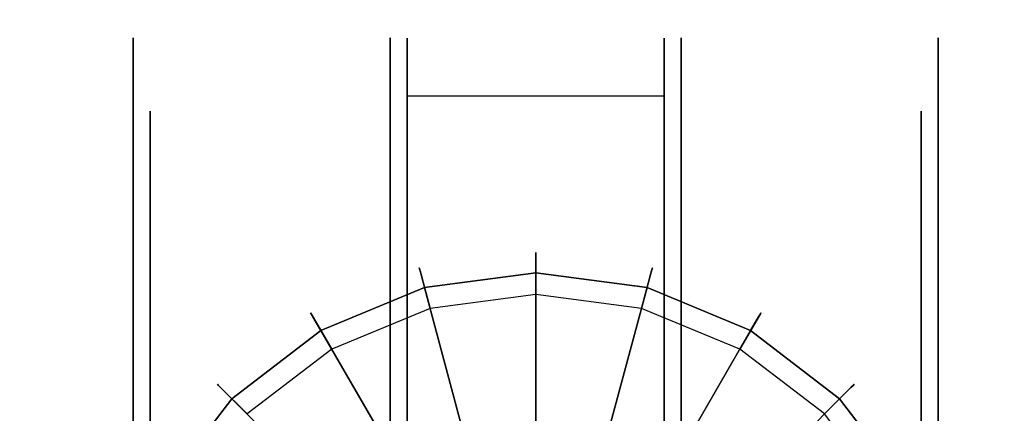
# Model space of a CAD drawing. Extents: x 0 to 72, y -30 to 0.
# Drawn here: x 56 to 58.8, y -3.1 to -1.9 of the extents above; entities that cross this region are included whole.
import ezdxf

# ---------------------------------------------------------------- set-up
doc = ezdxf.new("R2010")
doc.units = 0
doc.header["$LTSCALE"] = 30
doc.header["$MEASUREMENT"] = 0
for name, color, linetype in [('AFUTL-3-CTBK', 19, 'Continuous'), ('AFUTL-3-CTWH', 7, 'Continuous'), ('AFUTL-3-GDBK', 19, 'Continuous'), ('AFUTL-3-GDWH', 7, 'Continuous'), ('AFUTL-3-TPLW', 45, 'Continuous')]:
    doc.layers.add(name, color=color, linetype=linetype)

msp = doc.modelspace()

# ---------------------------------------------------------------- linework, layer by layer
at = {"layer": 'AFUTL-3-CTBK'}
for points, invisible_edges in [([(56.29, -2.0404, 1.5358), (57.043, -2.0404, 1.5358), (56.29, -1.9988, 1.22)], 3), ([(57.043, -2.0404, 0.9042), (56.29, -2.0404, 0.9042), (57.043, -1.9988, 1.22)], 3), ([(56.29, -2.0404, 0.9042), (56.29, -1.9988, 1.22), (57.043, -1.9988, 1.22)], 10), ([(57.043, -1.9988, 1.22), (56.29, -1.9988, 1.22), (57.043, -2.0404, 1.5358)], 3), ([(56.29, -2.0404, 0.9042), (56.29, -2.2481, 0.9599), (56.29, -1.9988, 1.22)], 3), ([(56.29, -2.2481, 0.9599), (56.29, -2.2138, 1.22), (56.29, -1.9988, 1.22)], 10), ([(56.29, -2.0404, 1.5358), (56.29, -1.9988, 1.22), (56.29, -2.2481, 1.4801)], 10), ([(56.29, -1.9988, 1.22), (56.29, -2.2138, 1.22), (56.29, -2.2481, 1.4801)], 9), ([(57.043, -2.0404, 0.9042), (57.043, -1.9988, 1.22), (57.043, -4.4388, 1.22)], 15), ([(57.043, -4.4388, 1.22), (57.043, -1.9988, 1.22), (57.043, -4.3973, 1.5358)], 15), ([(57.043, -2.0404, 1.5358), (57.043, -4.3973, 1.5358), (57.043, -1.9988, 1.22)], 15), ([(57.846, -2.048, 0.8772), (57.093, -1.9995, 1.1786), (57.846, -1.9995, 1.1786)], 3), ([(57.093, -1.9995, 1.1786), (57.846, -2.048, 0.8772), (57.093, -2.048, 0.8772)], 3), ([(57.093, -1.9995, 1.1786), (57.093, -2.0274, 1.4826), (57.846, -1.9995, 1.1786)], 10), ([(57.846, -1.9995, 1.1786), (57.093, -2.0274, 1.4826), (57.846, -2.0274, 1.4826)], 3), ([(57.093, -1.9995, 1.1786), (57.093, -4.4166, 1.4516), (57.093, -2.0274, 1.4826)], 15), ([(57.093, -4.4166, 1.4516), (57.093, -1.9995, 1.1786), (57.093, -4.4372, 1.1575)], 15), ([(57.093, -2.048, 0.8772), (57.093, -4.4372, 1.1575), (57.093, -1.9995, 1.1786)], 15), ([(57.846, -4.4372, 1.1575), (57.846, -1.9995, 1.1786), (57.846, -4.4166, 1.4516)], 15), ([(57.846, -1.9995, 1.1786), (57.846, -4.4372, 1.1575), (57.846, -2.048, 0.8772)], 15), ([(57.846, -1.9995, 1.1786), (57.846, -2.0274, 1.4826), (57.846, -4.4166, 1.4516)], 15), ([(58.6489, -1.9988, 1.22), (58.6489, -1.9988, 1.22), (57.8959, -2.0404, 1.5358), (58.6489, -2.0404, 1.5358)], 6), ([(57.8959, -1.9988, 1.22), (57.8959, -1.9988, 1.22), (58.6489, -2.0404, 0.9042), (57.8959, -2.0404, 0.9042)], 6), ([(57.8959, -1.9988, 1.22), (57.8959, -1.9988, 1.22), (58.6489, -1.9988, 1.22), (58.6489, -2.0404, 0.9042)], 10), ([(57.8959, -2.0404, 1.5358), (57.8959, -2.0404, 1.5358), (58.6489, -1.9988, 1.22), (57.8959, -1.9988, 1.22)], 6), ([(57.8959, -4.4388, 1.22), (57.8959, -4.4388, 1.22), (57.8959, -1.9988, 1.22), (57.8959, -2.0404, 0.9042)], 15), ([(57.8959, -4.3973, 1.5358), (57.8959, -4.3973, 1.5358), (57.8959, -1.9988, 1.22), (57.8959, -4.4388, 1.22)], 15), ([(57.8959, -1.9988, 1.22), (57.8959, -1.9988, 1.22), (57.8959, -4.3973, 1.5358), (57.8959, -2.0404, 1.5358)], 15), ([(58.6489, -1.9988, 1.22), (58.6489, -1.9988, 1.22), (58.6489, -2.2481, 0.9599), (58.6489, -2.0404, 0.9042)], 6), ([(58.6489, -1.9988, 1.22), (58.6489, -1.9988, 1.22), (58.6489, -2.2138, 1.22), (58.6489, -2.2481, 0.9599)], 10), ([(58.6489, -2.2481, 1.4801), (58.6489, -2.2481, 1.4801), (58.6489, -1.9988, 1.22), (58.6489, -2.0404, 1.5358)], 10), ([(58.6489, -2.2481, 1.4801), (58.6489, -2.2481, 1.4801), (58.6489, -2.2138, 1.22), (58.6489, -1.9988, 1.22)], 12), ([(57.043, -2.0404, 1.5358), (56.29, -2.0404, 1.5358), (57.043, -2.1623, 1.83)], 3), ([(56.29, -2.0404, 0.9042), (57.043, -2.0404, 0.9042), (56.29, -2.1623, 0.61)], 3), ([(57.043, -2.1623, 0.61), (56.29, -2.1623, 0.61), (57.043, -2.0404, 0.9042)], 3), ([(56.29, -2.0404, 1.5358), (56.29, -2.1623, 1.83), (57.043, -2.1623, 1.83)], 10), ([(56.29, -2.2481, 0.9599), (56.29, -2.0404, 0.9042), (56.29, -2.3485, 0.7175)], 3), ([(56.29, -2.3485, 1.7225), (56.29, -2.0404, 1.5358), (56.29, -2.2481, 1.4801)], 3), ([(56.29, -2.0404, 1.5358), (56.29, -2.3485, 1.7225), (56.29, -2.1623, 1.83)], 3), ([(56.29, -2.0404, 0.9042), (56.29, -2.1623, 0.61), (56.29, -2.3485, 0.7175)], 10), ([(57.043, -4.3973, 0.9042), (57.043, -2.0404, 0.9042), (57.043, -4.4388, 1.22)], 15), ([(57.043, -2.0404, 0.9042), (57.043, -4.3973, 0.9042), (57.043, -2.1623, 0.61)], 15), ([(57.043, -2.1623, 1.83), (57.043, -4.2754, 1.83), (57.043, -2.0404, 1.5358)], 15), ([(57.043, -4.2754, 1.83), (57.043, -4.3973, 1.5358), (57.043, -2.0404, 1.5358)], 15), ([(57.846, -2.0274, 1.4826), (57.093, -2.1299, 1.7701), (57.846, -2.1299, 1.7701)], 3), ([(57.093, -2.1299, 1.7701), (57.846, -2.0274, 1.4826), (57.093, -2.0274, 1.4826)], 3), ([(57.093, -4.4166, 1.4516), (57.093, -4.3261, 1.7322), (57.093, -2.0274, 1.4826)], 15), ([(57.093, -2.0274, 1.4826), (57.093, -4.3261, 1.7322), (57.093, -2.1299, 1.7701)], 15), ([(57.093, -2.1697, 0.5973), (57.093, -2.048, 0.8772), (57.846, -2.1697, 0.5973)], 2), ([(57.846, -2.1697, 0.5973), (57.093, -2.048, 0.8772), (57.846, -2.048, 0.8772)], 3), ([(57.093, -2.1697, 0.5973), (57.093, -4.2679, 0.5973), (57.093, -2.048, 0.8772)], 14), ([(57.093, -4.2679, 0.5973), (57.093, -4.3867, 0.8671), (57.093, -2.048, 0.8772)], 15), ([(57.093, -4.3867, 0.8671), (57.093, -4.4372, 1.1575), (57.093, -2.048, 0.8772)], 15), ([(57.846, -2.1299, 1.7701), (57.846, -4.3261, 1.7322), (57.846, -2.0274, 1.4826)], 15), ([(57.846, -4.4166, 1.4516), (57.846, -2.0274, 1.4826), (57.846, -4.3261, 1.7322)], 15), ([(57.846, -4.4372, 1.1575), (57.846, -4.3867, 0.8671), (57.846, -2.048, 0.8772)], 15), ([(57.846, -2.1697, 0.5973), (57.846, -2.048, 0.8772), (57.846, -4.2679, 0.5973)], 7), ([(57.846, -4.2679, 0.5973), (57.846, -2.048, 0.8772), (57.846, -4.3867, 0.8671)], 15), ([(57.8959, -2.1623, 1.83), (57.8959, -2.1623, 1.83), (58.6489, -2.0404, 1.5358), (57.8959, -2.0404, 1.5358)], 6), ([(58.6489, -2.1623, 0.61), (58.6489, -2.1623, 0.61), (57.8959, -2.0404, 0.9042), (58.6489, -2.0404, 0.9042)], 6), ([(57.8959, -2.0404, 0.9042), (57.8959, -2.0404, 0.9042), (58.6489, -2.1623, 0.61), (57.8959, -2.1623, 0.61)], 6), ([(57.8959, -2.1623, 1.83), (57.8959, -2.1623, 1.83), (58.6489, -2.1623, 1.83), (58.6489, -2.0404, 1.5358)], 10), ([(57.8959, -4.4388, 1.22), (57.8959, -4.4388, 1.22), (57.8959, -2.0404, 0.9042), (57.8959, -4.3973, 0.9042)], 15), ([(57.8959, -2.1623, 0.61), (57.8959, -2.1623, 0.61), (57.8959, -4.3973, 0.9042), (57.8959, -2.0404, 0.9042)], 15), ([(57.8959, -2.0404, 1.5358), (57.8959, -2.0404, 1.5358), (57.8959, -4.2754, 1.83), (57.8959, -2.1623, 1.83)], 15), ([(57.8959, -2.0404, 1.5358), (57.8959, -2.0404, 1.5358), (57.8959, -4.3973, 1.5358), (57.8959, -4.2754, 1.83)], 15), ([(58.6489, -2.3485, 0.7175), (58.6489, -2.3485, 0.7175), (58.6489, -2.0404, 0.9042), (58.6489, -2.2481, 0.9599)], 6), ([(58.6489, -2.2481, 1.4801), (58.6489, -2.2481, 1.4801), (58.6489, -2.0404, 1.5358), (58.6489, -2.3485, 1.7225)], 6), ([(58.6489, -2.1623, 1.83), (58.6489, -2.1623, 1.83), (58.6489, -2.3485, 1.7225), (58.6489, -2.0404, 1.5358)], 6), ([(58.6489, -2.3485, 0.7175), (58.6489, -2.3485, 0.7175), (58.6489, -2.1623, 0.61), (58.6489, -2.0404, 0.9042)], 10), ([(57.093, -2.1299, 1.7701), (57.093, -2.3006, 2.0232), (57.846, -2.1299, 1.7701)], 10), ([(57.846, -2.1299, 1.7701), (57.093, -2.3006, 2.0232), (57.846, -2.3006, 2.0232)], 3), ([(57.093, -2.3006, 2.0232), (57.093, -2.1299, 1.7701), (57.093, -4.1709, 1.9829)], 15), ([(57.093, -4.1709, 1.9829), (57.093, -2.1299, 1.7701), (57.093, -4.3261, 1.7322)], 15), ([(57.846, -4.3261, 1.7322), (57.846, -2.1299, 1.7701), (57.846, -4.1709, 1.9829)], 15), ([(57.846, -2.1299, 1.7701), (57.846, -2.3006, 2.0232), (57.846, -4.1709, 1.9829)], 15), ([(56.29, -2.3562, 2.0827), (57.043, -2.3562, 2.0827), (56.29, -2.1623, 1.83)], 3), ([(57.043, -2.3562, 0.3573), (56.29, -2.3562, 0.3573), (57.043, -2.1623, 0.61)], 3), ([(56.29, -2.3562, 0.3573), (56.29, -2.1623, 0.61), (57.043, -2.1623, 0.61)], 10), ([(57.043, -2.1623, 1.83), (56.29, -2.1623, 1.83), (57.043, -2.3562, 2.0827)], 3), ([(56.29, -2.3562, 0.3573), (56.29, -2.5082, 0.5094), (56.29, -2.1623, 0.61)], 3), ([(56.29, -2.3562, 2.0827), (56.29, -2.1623, 1.83), (56.29, -2.5082, 1.9306)], 10), ([(56.29, -2.5082, 1.9306), (56.29, -2.1623, 1.83), (56.29, -2.3485, 1.7225)], 3), ([(56.29, -2.3485, 0.7175), (56.29, -2.1623, 0.61), (56.29, -2.5082, 0.5094)], 3), ([(57.043, -2.3562, 0.3573), (57.043, -2.1623, 0.61), (57.043, -4.2754, 0.61)], 15), ([(57.043, -4.2754, 0.61), (57.043, -2.1623, 0.61), (57.043, -4.3973, 0.9042)], 15), ([(57.043, -4.2754, 1.83), (57.043, -2.1623, 1.83), (57.043, -4.0815, 2.0827)], 15), ([(57.043, -2.3562, 2.0827), (57.043, -4.0815, 2.0827), (57.043, -2.1623, 1.83)], 15), ([(58.6489, -2.1623, 1.83), (58.6489, -2.1623, 1.83), (57.8959, -2.3562, 2.0827), (58.6489, -2.3562, 2.0827)], 6), ([(57.8959, -2.1623, 0.61), (57.8959, -2.1623, 0.61), (58.6489, -2.3562, 0.3573), (57.8959, -2.3562, 0.3573)], 6), ([(57.8959, -2.1623, 0.61), (57.8959, -2.1623, 0.61), (58.6489, -2.1623, 0.61), (58.6489, -2.3562, 0.3573)], 10), ([(57.8959, -2.3562, 2.0827), (57.8959, -2.3562, 2.0827), (58.6489, -2.1623, 1.83), (57.8959, -2.1623, 1.83)], 6), ([(57.8959, -4.2754, 0.61), (57.8959, -4.2754, 0.61), (57.8959, -2.1623, 0.61), (57.8959, -2.3562, 0.3573)], 15), ([(57.8959, -4.3973, 0.9042), (57.8959, -4.3973, 0.9042), (57.8959, -2.1623, 0.61), (57.8959, -4.2754, 0.61)], 15), ([(57.8959, -4.0815, 2.0827), (57.8959, -4.0815, 2.0827), (57.8959, -2.1623, 1.83), (57.8959, -4.2754, 1.83)], 15), ([(57.8959, -2.1623, 1.83), (57.8959, -2.1623, 1.83), (57.8959, -4.0815, 2.0827), (57.8959, -2.3562, 2.0827)], 15), ([(58.6489, -2.1623, 0.61), (58.6489, -2.1623, 0.61), (58.6489, -2.5082, 0.5094), (58.6489, -2.3562, 0.3573)], 6), ([(58.6489, -2.5082, 1.9306), (58.6489, -2.5082, 1.9306), (58.6489, -2.1623, 1.83), (58.6489, -2.3562, 2.0827)], 10), ([(58.6489, -2.3485, 1.7225), (58.6489, -2.3485, 1.7225), (58.6489, -2.1623, 1.83), (58.6489, -2.5082, 1.9306)], 6), ([(58.6489, -2.5082, 0.5094), (58.6489, -2.5082, 0.5094), (58.6489, -2.1623, 0.61), (58.6489, -2.3485, 0.7175)], 6), ([(57.093, -2.1697, 0.5973), (57.846, -2.1697, 0.5973), (57.093, -4.2679, 0.5973)], 7), ([(57.846, -2.1697, 0.5973), (57.846, -4.2679, 0.5973), (57.093, -4.2679, 0.5973)], 14), ([(56.34, -2.2481, 1.4801), (56.29, -2.2481, 1.4801), (56.34, -2.2138, 1.22)], 3), ([(56.29, -2.2481, 0.9599), (56.34, -2.2481, 0.9599), (56.29, -2.2138, 1.22)], 3), ([(56.34, -2.2481, 0.9599), (56.34, -2.2138, 1.22), (56.29, -2.2138, 1.22)], 10), ([(56.29, -2.2138, 1.22), (56.34, -2.2138, 1.22), (56.29, -2.2481, 1.4801)], 3), ([(58.5989, -2.2138, 1.22), (58.5989, -2.2138, 1.22), (58.6489, -2.2481, 1.4801), (58.5989, -2.2481, 1.4801)], 6), ([(58.6489, -2.2138, 1.22), (58.6489, -2.2138, 1.22), (58.5989, -2.2481, 0.9599), (58.6489, -2.2481, 0.9599)], 6), ([(58.6489, -2.2138, 1.22), (58.6489, -2.2138, 1.22), (58.5989, -2.2138, 1.22), (58.5989, -2.2481, 0.9599)], 10), ([(58.6489, -2.2481, 1.4801), (58.6489, -2.2481, 1.4801), (58.5989, -2.2138, 1.22), (58.6489, -2.2138, 1.22)], 6), ([(56.29, -2.2481, 1.4801), (56.34, -2.2481, 1.4801), (56.29, -2.3485, 1.7225)], 3), ([(56.34, -2.2481, 0.9599), (56.29, -2.2481, 0.9599), (56.34, -2.3485, 0.7175)], 3), ([(56.29, -2.3485, 0.7175), (56.34, -2.3485, 0.7175), (56.29, -2.2481, 0.9599)], 3), ([(56.34, -2.2481, 1.4801), (56.34, -2.3485, 1.7225), (56.29, -2.3485, 1.7225)], 10), ([(58.6489, -2.3485, 1.7225), (58.6489, -2.3485, 1.7225), (58.5989, -2.2481, 1.4801), (58.6489, -2.2481, 1.4801)], 6), ([(58.5989, -2.3485, 0.7175), (58.5989, -2.3485, 0.7175), (58.6489, -2.2481, 0.9599), (58.5989, -2.2481, 0.9599)], 6), ([(58.6489, -2.2481, 0.9599), (58.6489, -2.2481, 0.9599), (58.5989, -2.3485, 0.7175), (58.6489, -2.3485, 0.7175)], 6), ([(58.6489, -2.3485, 1.7225), (58.6489, -2.3485, 1.7225), (58.5989, -2.3485, 1.7225), (58.5989, -2.2481, 1.4801)], 10), ([(57.846, -2.3006, 2.0232), (57.093, -2.5287, 2.2261), (57.846, -2.5287, 2.2261)], 3), ([(57.093, -2.5287, 2.2261), (57.846, -2.3006, 2.0232), (57.093, -2.3006, 2.0232)], 3), ([(57.093, -4.0333, 2.1283), (57.093, -2.3006, 2.0232), (57.093, -4.1709, 1.9829)], 15), ([(57.093, -2.3006, 2.0232), (57.093, -4.0333, 2.1283), (57.093, -2.5287, 2.2261)], 15), ([(57.846, -2.5287, 2.2261), (57.846, -4.0333, 2.1283), (57.846, -2.3006, 2.0232)], 15), ([(57.846, -4.1709, 1.9829), (57.846, -2.3006, 2.0232), (57.846, -4.0333, 2.1283)], 15), ([(56.34, -2.5082, 1.9306), (56.29, -2.5082, 1.9306), (56.34, -2.3485, 1.7225)], 3), ([(56.29, -2.5082, 0.5094), (56.34, -2.5082, 0.5094), (56.29, -2.3485, 0.7175)], 3), ([(56.34, -2.5082, 0.5094), (56.34, -2.3485, 0.7175), (56.29, -2.3485, 0.7175)], 10), ([(56.29, -2.3485, 1.7225), (56.34, -2.3485, 1.7225), (56.29, -2.5082, 1.9306)], 3), ([(57.043, -2.3562, 2.0827), (56.29, -2.3562, 2.0827), (57.043, -2.6088, 2.2766)], 3), ([(56.29, -2.3562, 0.3573), (57.043, -2.3562, 0.3573), (56.29, -2.6088, 0.1635)], 3), ([(57.043, -2.6088, 0.1635), (56.29, -2.6088, 0.1635), (57.043, -2.3562, 0.3573)], 3), ([(56.29, -2.3562, 2.0827), (56.29, -2.6088, 2.2766), (57.043, -2.6088, 2.2766)], 10), ([(56.29, -2.5082, 0.5094), (56.29, -2.3562, 0.3573), (56.29, -2.7163, 0.3496)], 3), ([(56.29, -2.7163, 2.0904), (56.29, -2.3562, 2.0827), (56.29, -2.5082, 1.9306)], 3), ([(56.29, -2.3562, 2.0827), (56.29, -2.7163, 2.0904), (56.29, -2.6088, 2.2766)], 3), ([(56.29, -2.3562, 0.3573), (56.29, -2.6088, 0.1635), (56.29, -2.7163, 0.3496)], 10), ([(57.043, -4.0815, 0.3573), (57.043, -2.3562, 0.3573), (57.043, -4.2754, 0.61)], 15), ([(57.043, -2.3562, 0.3573), (57.043, -4.0815, 0.3573), (57.043, -2.6088, 0.1635)], 15), ([(57.043, -2.6088, 2.2766), (57.043, -3.8288, 2.2766), (57.043, -2.3562, 2.0827)], 15), ([(57.043, -3.8288, 2.2766), (57.043, -4.0815, 2.0827), (57.043, -2.3562, 2.0827)], 15), ([(57.8959, -2.6088, 2.2766), (57.8959, -2.6088, 2.2766), (58.6489, -2.3562, 2.0827), (57.8959, -2.3562, 2.0827)], 6), ([(58.6489, -2.6088, 0.1635), (58.6489, -2.6088, 0.1635), (57.8959, -2.3562, 0.3573), (58.6489, -2.3562, 0.3573)], 6), ([(57.8959, -2.3562, 0.3573), (57.8959, -2.3562, 0.3573), (58.6489, -2.6088, 0.1635), (57.8959, -2.6088, 0.1635)], 6), ([(57.8959, -2.6088, 2.2766), (57.8959, -2.6088, 2.2766), (58.6489, -2.6088, 2.2766), (58.6489, -2.3562, 2.0827)], 10), ([(57.8959, -4.2754, 0.61), (57.8959, -4.2754, 0.61), (57.8959, -2.3562, 0.3573), (57.8959, -4.0815, 0.3573)], 15), ([(57.8959, -2.6088, 0.1635), (57.8959, -2.6088, 0.1635), (57.8959, -4.0815, 0.3573), (57.8959, -2.3562, 0.3573)], 15), ([(57.8959, -2.3562, 2.0827), (57.8959, -2.3562, 2.0827), (57.8959, -3.8288, 2.2766), (57.8959, -2.6088, 2.2766)], 15), ([(57.8959, -2.3562, 2.0827), (57.8959, -2.3562, 2.0827), (57.8959, -4.0815, 2.0827), (57.8959, -3.8288, 2.2766)], 15), ([(58.5989, -2.3485, 1.7225), (58.5989, -2.3485, 1.7225), (58.6489, -2.5082, 1.9306), (58.5989, -2.5082, 1.9306)], 6), ([(58.6489, -2.3485, 0.7175), (58.6489, -2.3485, 0.7175), (58.5989, -2.5082, 0.5094), (58.6489, -2.5082, 0.5094)], 6), ([(58.6489, -2.3485, 0.7175), (58.6489, -2.3485, 0.7175), (58.5989, -2.3485, 0.7175), (58.5989, -2.5082, 0.5094)], 10), ([(58.6489, -2.5082, 1.9306), (58.6489, -2.5082, 1.9306), (58.5989, -2.3485, 1.7225), (58.6489, -2.3485, 1.7225)], 6), ([(58.6489, -2.7163, 0.3496), (58.6489, -2.7163, 0.3496), (58.6489, -2.3562, 0.3573), (58.6489, -2.5082, 0.5094)], 6), ([(58.6489, -2.5082, 1.9306), (58.6489, -2.5082, 1.9306), (58.6489, -2.3562, 2.0827), (58.6489, -2.7163, 2.0904)], 6), ([(58.6489, -2.6088, 2.2766), (58.6489, -2.6088, 2.2766), (58.6489, -2.7163, 2.0904), (58.6489, -2.3562, 2.0827)], 6), ([(58.6489, -2.7163, 0.3496), (58.6489, -2.7163, 0.3496), (58.6489, -2.6088, 0.1635), (58.6489, -2.3562, 0.3573)], 10), ([(56.29, -2.5082, 1.9306), (56.34, -2.5082, 1.9306), (56.29, -2.7163, 2.0904)], 3), ([(56.34, -2.5082, 0.5094), (56.29, -2.5082, 0.5094), (56.34, -2.7163, 0.3496)], 3), ([(56.29, -2.7163, 0.3496), (56.34, -2.7163, 0.3496), (56.29, -2.5082, 0.5094)], 3), ([(56.34, -2.5082, 1.9306), (56.34, -2.7163, 2.0904), (56.29, -2.7163, 2.0904)], 10), ([(58.6489, -2.7163, 2.0904), (58.6489, -2.7163, 2.0904), (58.5989, -2.5082, 1.9306), (58.6489, -2.5082, 1.9306)], 6), ([(58.5989, -2.7163, 0.3496), (58.5989, -2.7163, 0.3496), (58.6489, -2.5082, 0.5094), (58.5989, -2.5082, 0.5094)], 6), ([(58.6489, -2.5082, 0.5094), (58.6489, -2.5082, 0.5094), (58.5989, -2.7163, 0.3496), (58.6489, -2.7163, 0.3496)], 6), ([(58.6489, -2.7163, 2.0904), (58.6489, -2.7163, 2.0904), (58.5989, -2.7163, 2.0904), (58.5989, -2.5082, 1.9306)], 10), ([(57.093, -2.5287, 2.2261), (57.093, -2.8001, 2.3659), (57.846, -2.5287, 2.2261)], 10), ([(57.846, -2.5287, 2.2261), (57.093, -2.8001, 2.3659), (57.846, -2.8001, 2.3659)], 3), ([(57.093, -4.0333, 2.1283), (57.093, -3.8737, 2.2493), (57.093, -2.5287, 2.2261)], 15), ([(57.093, -2.8001, 2.3659), (57.093, -2.5287, 2.2261), (57.093, -3.6965, 2.3426)], 15), ([(57.093, -2.5287, 2.2261), (57.093, -3.8737, 2.2493), (57.093, -3.6965, 2.3426)], 15), ([(57.846, -3.8737, 2.2493), (57.846, -2.5287, 2.2261), (57.846, -3.6965, 2.3426)], 15), ([(57.846, -3.8737, 2.2493), (57.846, -4.0333, 2.1283), (57.846, -2.5287, 2.2261)], 15), ([(57.846, -2.5287, 2.2261), (57.846, -2.8001, 2.3659), (57.846, -3.6965, 2.3426)], 15), ([(56.29, -2.9031, 2.3984), (57.043, -2.9031, 2.3984), (56.29, -2.6088, 2.2766)], 3), ([(57.043, -2.9031, 0.0416), (56.29, -2.9031, 0.0416), (57.043, -2.6088, 0.1635)], 3), ([(56.29, -2.9031, 0.0416), (56.29, -2.6088, 0.1635), (57.043, -2.6088, 0.1635)], 10), ([(57.043, -2.6088, 2.2766), (56.29, -2.6088, 2.2766), (57.043, -2.9031, 2.3984)], 3), ([(56.29, -2.9031, 0.0416), (56.29, -2.9587, 0.2492), (56.29, -2.6088, 0.1635)], 3), ([(56.29, -2.9031, 2.3984), (56.29, -2.6088, 2.2766), (56.29, -2.9587, 2.1908)], 10), ([(56.29, -2.9587, 2.1908), (56.29, -2.6088, 2.2766), (56.29, -2.7163, 2.0904)], 3), ([(56.29, -2.7163, 0.3496), (56.29, -2.6088, 0.1635), (56.29, -2.9587, 0.2492)], 3), ([(57.043, -2.9031, 0.0416), (57.043, -2.6088, 0.1635), (57.043, -3.8288, 0.1635)], 15), ([(57.043, -3.8288, 0.1635), (57.043, -2.6088, 0.1635), (57.043, -4.0815, 0.3573)], 15), ([(57.043, -3.8288, 2.2766), (57.043, -2.6088, 2.2766), (57.043, -3.5346, 2.3984)], 15), ([(57.043, -2.9031, 2.3984), (57.043, -3.5346, 2.3984), (57.043, -2.6088, 2.2766)], 15), ([(58.6489, -2.6088, 2.2766), (58.6489, -2.6088, 2.2766), (57.8959, -2.9031, 2.3984), (58.6489, -2.9031, 2.3984)], 6), ([(57.8959, -2.6088, 0.1635), (57.8959, -2.6088, 0.1635), (58.6489, -2.9031, 0.0416), (57.8959, -2.9031, 0.0416)], 6), ([(57.8959, -2.6088, 0.1635), (57.8959, -2.6088, 0.1635), (58.6489, -2.6088, 0.1635), (58.6489, -2.9031, 0.0416)], 10), ([(57.8959, -2.9031, 2.3984), (57.8959, -2.9031, 2.3984), (58.6489, -2.6088, 2.2766), (57.8959, -2.6088, 2.2766)], 6), ([(57.8959, -3.8288, 0.1635), (57.8959, -3.8288, 0.1635), (57.8959, -2.6088, 0.1635), (57.8959, -2.9031, 0.0416)], 15), ([(57.8959, -4.0815, 0.3573), (57.8959, -4.0815, 0.3573), (57.8959, -2.6088, 0.1635), (57.8959, -3.8288, 0.1635)], 15), ([(57.8959, -3.5346, 2.3984), (57.8959, -3.5346, 2.3984), (57.8959, -2.6088, 2.2766), (57.8959, -3.8288, 2.2766)], 15), ([(57.8959, -2.6088, 2.2766), (57.8959, -2.6088, 2.2766), (57.8959, -3.5346, 2.3984), (57.8959, -2.9031, 2.3984)], 15), ([(58.6489, -2.6088, 0.1635), (58.6489, -2.6088, 0.1635), (58.6489, -2.9587, 0.2492), (58.6489, -2.9031, 0.0416)], 6), ([(58.6489, -2.9587, 2.1908), (58.6489, -2.9587, 2.1908), (58.6489, -2.6088, 2.2766), (58.6489, -2.9031, 2.3984)], 10), ([(58.6489, -2.7163, 2.0904), (58.6489, -2.7163, 2.0904), (58.6489, -2.6088, 2.2766), (58.6489, -2.9587, 2.1908)], 6), ([(58.6489, -2.9587, 0.2492), (58.6489, -2.9587, 0.2492), (58.6489, -2.6088, 0.1635), (58.6489, -2.7163, 0.3496)], 6), ([(56.34, -2.9587, 2.1908), (56.29, -2.9587, 2.1908), (56.34, -2.7163, 2.0904)], 3), ([(56.29, -2.9587, 0.2492), (56.34, -2.9587, 0.2492), (56.29, -2.7163, 0.3496)], 3), ([(56.34, -2.9587, 0.2492), (56.34, -2.7163, 0.3496), (56.29, -2.7163, 0.3496)], 10), ([(56.29, -2.7163, 2.0904), (56.34, -2.7163, 2.0904), (56.29, -2.9587, 2.1908)], 3), ([(58.5989, -2.7163, 2.0904), (58.5989, -2.7163, 2.0904), (58.6489, -2.9587, 2.1908), (58.5989, -2.9587, 2.1908)], 6), ([(58.6489, -2.7163, 0.3496), (58.6489, -2.7163, 0.3496), (58.5989, -2.9587, 0.2492), (58.6489, -2.9587, 0.2492)], 6), ([(58.6489, -2.7163, 0.3496), (58.6489, -2.7163, 0.3496), (58.5989, -2.7163, 0.3496), (58.5989, -2.9587, 0.2492)], 10), ([(58.6489, -2.9587, 2.1908), (58.6489, -2.9587, 2.1908), (58.5989, -2.7163, 2.0904), (58.6489, -2.7163, 2.0904)], 6), ([(57.846, -3.0977, 2.434), (57.846, -2.8001, 2.3659), (57.093, -3.0977, 2.434)], 10), ([(57.093, -3.0977, 2.434), (57.846, -2.8001, 2.3659), (57.093, -2.8001, 2.3659)], 3), ([(57.093, -3.4028, 2.4261), (57.093, -2.8001, 2.3659), (57.093, -3.6965, 2.3426)], 15), ([(57.093, -3.4028, 2.4261), (57.093, -3.0977, 2.434), (57.093, -2.8001, 2.3659)], 15), ([(57.846, -3.0977, 2.434), (57.846, -3.4028, 2.4261), (57.846, -2.8001, 2.3659)], 15), ([(57.846, -3.4028, 2.4261), (57.846, -3.6965, 2.3426), (57.846, -2.8001, 2.3659)], 15), ([(57.043, -2.9031, 2.3984), (56.29, -2.9031, 2.3984), (57.043, -3.2188, 2.44)], 3), ([(56.29, -2.9031, 0.0416), (57.043, -2.9031, 0.0416), (56.29, -3.2188, 0)], 3), ([(57.043, -3.2188, 0), (56.29, -3.2188, 0), (57.043, -2.9031, 0.0416)], 3), ([(56.29, -2.9031, 2.3984), (56.29, -3.2188, 2.44), (57.043, -3.2188, 2.44)], 10), ([(56.29, -2.9587, 0.2492), (56.29, -2.9031, 0.0416), (56.29, -3.2188, 0.215)], 3), ([(56.29, -3.2188, 2.225), (56.29, -2.9031, 2.3984), (56.29, -2.9587, 2.1908)], 3), ([(56.29, -3.2188, 2.44), (56.29, -2.9031, 2.3984), (56.29, -3.2188, 2.225)], 10), ([(56.29, -2.9031, 0.0416), (56.29, -3.2188, 0), (56.29, -3.2188, 0.215)], 10), ([(57.043, -3.5346, 0.0416), (57.043, -2.9031, 0.0416), (57.043, -3.8288, 0.1635)], 15), ([(57.043, -3.5346, 0.0416), (57.043, -3.2188, 0), (57.043, -2.9031, 0.0416)], 15), ([(57.043, -3.2188, 2.44), (57.043, -3.5346, 2.3984), (57.043, -2.9031, 2.3984)], 15), ([(57.8959, -3.2188, 2.44), (57.8959, -3.2188, 2.44), (58.6489, -2.9031, 2.3984), (57.8959, -2.9031, 2.3984)], 6), ([(58.6489, -3.2188, 0), (58.6489, -3.2188, 0), (57.8959, -2.9031, 0.0416), (58.6489, -2.9031, 0.0416)], 6), ([(57.8959, -2.9031, 0.0416), (57.8959, -2.9031, 0.0416), (58.6489, -3.2188, 0), (57.8959, -3.2188, 0)], 6), ([(57.8959, -3.2188, 2.44), (57.8959, -3.2188, 2.44), (58.6489, -3.2188, 2.44), (58.6489, -2.9031, 2.3984)], 10), ([(57.8959, -3.8288, 0.1635), (57.8959, -3.8288, 0.1635), (57.8959, -2.9031, 0.0416), (57.8959, -3.5346, 0.0416)], 15), ([(57.8959, -2.9031, 0.0416), (57.8959, -2.9031, 0.0416), (57.8959, -3.2188, 0), (57.8959, -3.5346, 0.0416)], 15), ([(57.8959, -2.9031, 2.3984), (57.8959, -2.9031, 2.3984), (57.8959, -3.5346, 2.3984), (57.8959, -3.2188, 2.44)], 15), ([(58.6489, -3.2188, 0.215), (58.6489, -3.2188, 0.215), (58.6489, -2.9031, 0.0416), (58.6489, -2.9587, 0.2492)], 6), ([(58.6489, -2.9587, 2.1908), (58.6489, -2.9587, 2.1908), (58.6489, -2.9031, 2.3984), (58.6489, -3.2188, 2.225)], 6), ([(58.6489, -3.2188, 2.225), (58.6489, -3.2188, 2.225), (58.6489, -2.9031, 2.3984), (58.6489, -3.2188, 2.44)], 10), ([(58.6489, -3.2188, 0.215), (58.6489, -3.2188, 0.215), (58.6489, -3.2188, 0), (58.6489, -2.9031, 0.0416)], 10), ([(56.29, -2.9587, 2.1908), (56.34, -2.9587, 2.1908), (56.29, -3.2188, 2.225)], 3), ([(56.34, -2.9587, 0.2492), (56.29, -2.9587, 0.2492), (56.34, -3.2188, 0.215)], 3), ([(56.29, -3.2188, 0.215), (56.34, -3.2188, 0.215), (56.29, -2.9587, 0.2492)], 3), ([(56.34, -2.9587, 2.1908), (56.34, -3.2188, 2.225), (56.29, -3.2188, 2.225)], 10), ([(58.6489, -3.2188, 2.225), (58.6489, -3.2188, 2.225), (58.5989, -2.9587, 2.1908), (58.6489, -2.9587, 2.1908)], 6), ([(58.5989, -3.2188, 0.215), (58.5989, -3.2188, 0.215), (58.6489, -2.9587, 0.2492), (58.5989, -2.9587, 0.2492)], 6), ([(58.6489, -2.9587, 0.2492), (58.6489, -2.9587, 0.2492), (58.5989, -3.2188, 0.215), (58.6489, -3.2188, 0.215)], 6), ([(58.6489, -3.2188, 2.225), (58.6489, -3.2188, 2.225), (58.5989, -3.2188, 2.225), (58.5989, -2.9587, 2.1908)], 10), ([(57.093, -3.4028, 2.4261), (57.846, -3.4028, 2.4261), (57.846, -3.0977, 2.434)], 9), ([(57.093, -3.4028, 2.4261), (57.846, -3.0977, 2.434), (57.093, -3.0977, 2.434)], 3)]:
    msp.add_3dface(points, dxfattribs=dict(at, invisible_edges=invisible_edges))
at = {"layer": 'AFUTL-3-CTWH', "invisible_edges": 15}
for points in [[(56.34, -2.2481, 1.4801), (56.34, -2.2138, 1.22), (56.34, -4.2238, 1.22)], [(56.34, -4.2238, 1.22), (56.34, -2.2138, 1.22), (56.34, -4.1896, 0.9599)], [(56.34, -2.2481, 0.9599), (56.34, -4.1896, 0.9599), (56.34, -2.2138, 1.22)], [(58.5989, -4.2238, 1.22), (58.5989, -4.2238, 1.22), (58.5989, -2.2138, 1.22), (58.5989, -2.2481, 1.4801)], [(58.5989, -4.1896, 0.9599), (58.5989, -4.1896, 0.9599), (58.5989, -2.2138, 1.22), (58.5989, -4.2238, 1.22)], [(58.5989, -2.2138, 1.22), (58.5989, -2.2138, 1.22), (58.5989, -4.1896, 0.9599), (58.5989, -2.2481, 0.9599)], [(56.34, -4.1896, 1.4801), (56.34, -2.2481, 1.4801), (56.34, -4.2238, 1.22)], [(56.34, -2.2481, 1.4801), (56.34, -4.1896, 1.4801), (56.34, -2.3485, 1.7225)], [(56.34, -2.3485, 0.7175), (56.34, -4.0892, 0.7175), (56.34, -2.2481, 0.9599)], [(56.34, -4.0892, 0.7175), (56.34, -4.1896, 0.9599), (56.34, -2.2481, 0.9599)], [(58.5989, -4.2238, 1.22), (58.5989, -4.2238, 1.22), (58.5989, -2.2481, 1.4801), (58.5989, -4.1896, 1.4801)], [(58.5989, -2.3485, 1.7225), (58.5989, -2.3485, 1.7225), (58.5989, -4.1896, 1.4801), (58.5989, -2.2481, 1.4801)], [(58.5989, -2.2481, 0.9599), (58.5989, -2.2481, 0.9599), (58.5989, -4.0892, 0.7175), (58.5989, -2.3485, 0.7175)], [(58.5989, -2.2481, 0.9599), (58.5989, -2.2481, 0.9599), (58.5989, -4.1896, 0.9599), (58.5989, -4.0892, 0.7175)], [(56.34, -2.5082, 1.9306), (56.34, -2.3485, 1.7225), (56.34, -4.0892, 1.7225)], [(56.34, -4.0892, 1.7225), (56.34, -2.3485, 1.7225), (56.34, -4.1896, 1.4801)], [(56.34, -4.0892, 0.7175), (56.34, -2.3485, 0.7175), (56.34, -3.9295, 0.5094)], [(56.34, -2.5082, 0.5094), (56.34, -3.9295, 0.5094), (56.34, -2.3485, 0.7175)], [(58.5989, -4.0892, 1.7225), (58.5989, -4.0892, 1.7225), (58.5989, -2.3485, 1.7225), (58.5989, -2.5082, 1.9306)], [(58.5989, -4.1896, 1.4801), (58.5989, -4.1896, 1.4801), (58.5989, -2.3485, 1.7225), (58.5989, -4.0892, 1.7225)], [(58.5989, -3.9295, 0.5094), (58.5989, -3.9295, 0.5094), (58.5989, -2.3485, 0.7175), (58.5989, -4.0892, 0.7175)], [(58.5989, -2.3485, 0.7175), (58.5989, -2.3485, 0.7175), (58.5989, -3.9295, 0.5094), (58.5989, -2.5082, 0.5094)], [(56.34, -3.9295, 1.9306), (56.34, -2.5082, 1.9306), (56.34, -4.0892, 1.7225)], [(56.34, -2.5082, 1.9306), (56.34, -3.9295, 1.9306), (56.34, -2.7163, 2.0904)], [(56.34, -2.7163, 0.3496), (56.34, -3.7213, 0.3496), (56.34, -2.5082, 0.5094)], [(56.34, -3.7213, 0.3496), (56.34, -3.9295, 0.5094), (56.34, -2.5082, 0.5094)], [(58.5989, -4.0892, 1.7225), (58.5989, -4.0892, 1.7225), (58.5989, -2.5082, 1.9306), (58.5989, -3.9295, 1.9306)], [(58.5989, -2.7163, 2.0904), (58.5989, -2.7163, 2.0904), (58.5989, -3.9295, 1.9306), (58.5989, -2.5082, 1.9306)], [(58.5989, -2.5082, 0.5094), (58.5989, -2.5082, 0.5094), (58.5989, -3.7213, 0.3496), (58.5989, -2.7163, 0.3496)], [(58.5989, -2.5082, 0.5094), (58.5989, -2.5082, 0.5094), (58.5989, -3.9295, 0.5094), (58.5989, -3.7213, 0.3496)], [(56.34, -2.9587, 2.1908), (56.34, -2.7163, 2.0904), (56.34, -3.7213, 2.0904)], [(56.34, -3.7213, 2.0904), (56.34, -2.7163, 2.0904), (56.34, -3.9295, 1.9306)], [(56.34, -3.7213, 0.3496), (56.34, -2.7163, 0.3496), (56.34, -3.479, 0.2492)], [(56.34, -2.9587, 0.2492), (56.34, -3.479, 0.2492), (56.34, -2.7163, 0.3496)], [(58.5989, -3.7213, 2.0904), (58.5989, -3.7213, 2.0904), (58.5989, -2.7163, 2.0904), (58.5989, -2.9587, 2.1908)], [(58.5989, -3.9295, 1.9306), (58.5989, -3.9295, 1.9306), (58.5989, -2.7163, 2.0904), (58.5989, -3.7213, 2.0904)], [(58.5989, -3.479, 0.2492), (58.5989, -3.479, 0.2492), (58.5989, -2.7163, 0.3496), (58.5989, -3.7213, 0.3496)], [(58.5989, -2.7163, 0.3496), (58.5989, -2.7163, 0.3496), (58.5989, -3.479, 0.2492), (58.5989, -2.9587, 0.2492)], [(56.34, -3.479, 2.1908), (56.34, -2.9587, 2.1908), (56.34, -3.7213, 2.0904)], [(56.34, -3.479, 2.1908), (56.34, -3.2188, 2.225), (56.34, -2.9587, 2.1908)], [(56.34, -3.2188, 0.215), (56.34, -3.479, 0.2492), (56.34, -2.9587, 0.2492)], [(58.5989, -3.7213, 2.0904), (58.5989, -3.7213, 2.0904), (58.5989, -2.9587, 2.1908), (58.5989, -3.479, 2.1908)], [(58.5989, -2.9587, 2.1908), (58.5989, -2.9587, 2.1908), (58.5989, -3.2188, 2.225), (58.5989, -3.479, 2.1908)], [(58.5989, -2.9587, 0.2492), (58.5989, -2.9587, 0.2492), (58.5989, -3.479, 0.2492), (58.5989, -3.2188, 0.215)]]:
    msp.add_3dface(points, dxfattribs=at)
at = {"layer": 'AFUTL-3-GDBK'}
for points, invisible_edges in [([(57.144, -2.731, 0.3918), (57.278, -3.231, 0.6525), (57.47, -2.6881, 0.3918)], 2), ([(57.47, -3.2057, 0.6525), (57.47, -2.6881, 0.3918), (57.278, -3.231, 0.6525)], 10), ([(57.7959, -2.731, 0.3918), (57.47, -2.6881, 0.3918), (57.47, -3.2057, 0.6525)], 8), ([(57.144, -2.731, 0.3918), (56.8403, -2.8568, 0.3918), (57.0991, -3.3051, 0.6525)], 8), ([(57.278, -3.231, 0.6525), (57.144, -2.731, 0.3918), (57.0991, -3.3051, 0.6525)], 10), ([(57.6619, -3.231, 0.6525), (57.7959, -2.731, 0.3918), (57.47, -3.2057, 0.6525)], 10), ([(57.7959, -2.731, 0.3918), (57.6619, -3.231, 0.6525), (58.0996, -2.8568, 0.3918)], 2), ([(56.5795, -3.057, 0.3918), (56.9454, -3.423, 0.6525), (56.8403, -2.8568, 0.3918)], 2), ([(57.0991, -3.3051, 0.6525), (56.8403, -2.8568, 0.3918), (56.9454, -3.423, 0.6525)], 10), ([(57.8408, -3.3051, 0.6525), (58.0996, -2.8568, 0.3918), (57.6619, -3.231, 0.6525)], 10), ([(58.3604, -3.057, 0.3918), (58.0996, -2.8568, 0.3918), (57.8408, -3.3051, 0.6525)], 8), ([(56.5795, -3.057, 0.3918), (56.3793, -3.3178, 0.3918), (56.8276, -3.5766, 0.6525)], 8), ([(56.9454, -3.423, 0.6525), (56.5795, -3.057, 0.3918), (56.8276, -3.5766, 0.6525)], 10), ([(57.9945, -3.423, 0.6525), (58.3604, -3.057, 0.3918), (57.8408, -3.3051, 0.6525)], 10), ([(58.3604, -3.057, 0.3918), (57.9945, -3.423, 0.6525), (58.5606, -3.3178, 0.3918)], 2)]:
    msp.add_3dface(points, dxfattribs=dict(at, invisible_edges=invisible_edges))
at = {"layer": 'AFUTL-3-GDWH'}
for points, invisible_edges in [([(57.1293, -2.6762, 0.3142), (57.47, -2.628, 0.2883), (57.1284, -2.6729, 0.2883)], 3), ([(57.1284, -2.6729, 0.2883), (57.47, -2.628, 0.2883), (57.47, -2.6314, 0.2624)], 9), ([(57.1293, -2.6762, 0.2624), (57.1284, -2.6729, 0.2883), (57.47, -2.6314, 0.2624)], 10), ([(57.47, -2.6314, 0.3142), (57.47, -2.628, 0.2883), (57.1293, -2.6762, 0.3142)], 10), ([(57.1319, -2.6859, 0.3383), (57.47, -2.6314, 0.3142), (57.1293, -2.6762, 0.3142)], 3), ([(57.1293, -2.6762, 0.2624), (57.47, -2.6314, 0.2624), (57.47, -2.6372, 0.2463)], 9), ([(57.1308, -2.6819, 0.2463), (57.1293, -2.6762, 0.2624), (57.47, -2.6372, 0.2463)], 10), ([(57.47, -2.6372, 0.2463), (57.47, -2.7513), (57.1308, -2.6819, 0.2463)], 10), ([(57.1319, -2.6859, 0.3383), (57.47, -2.6414, 0.3383), (57.47, -2.6314, 0.3142)], 9), ([(57.1319, -2.6859, 0.3383), (57.1355, -2.6993, 0.3569), (57.47, -2.6414, 0.3383)], 10), ([(57.47, -2.6552, 0.3569), (57.47, -2.6414, 0.3383), (57.1355, -2.6993, 0.3569)], 10), ([(57.8106, -2.6762, 0.2624), (57.47, -2.6314, 0.2624), (57.47, -2.628, 0.2883)], 9), ([(57.8106, -2.6762, 0.2624), (57.47, -2.628, 0.2883), (57.8115, -2.6729, 0.2883)], 3), ([(57.47, -2.6314, 0.3142), (57.8115, -2.6729, 0.2883), (57.47, -2.628, 0.2883)], 3), ([(57.8106, -2.6762, 0.2624), (57.8091, -2.6819, 0.2463), (57.47, -2.6314, 0.2624)], 10), ([(57.47, -2.6372, 0.2463), (57.47, -2.6314, 0.2624), (57.8091, -2.6819, 0.2463)], 10), ([(57.47, -2.6314, 0.3142), (57.47, -2.6414, 0.3383), (57.8106, -2.6762, 0.3142)], 10), ([(57.47, -2.6314, 0.3142), (57.8106, -2.6762, 0.3142), (57.8115, -2.6729, 0.2883)], 9), ([(57.8091, -2.6819, 0.2463), (57.7796, -2.792), (57.47, -2.6372, 0.2463)], 10), ([(57.7796, -2.792), (57.47, -2.7513), (57.47, -2.6372, 0.2463)], 8), ([(57.808, -2.6859, 0.3383), (57.8106, -2.6762, 0.3142), (57.47, -2.6414, 0.3383)], 10), ([(57.808, -2.6859, 0.3383), (57.47, -2.6414, 0.3383), (57.47, -2.6552, 0.3569)], 9), ([(57.1293, -2.6762, 0.2624), (56.8102, -2.8048, 0.2883), (57.1284, -2.6729, 0.2883)], 3), ([(56.8102, -2.8048, 0.2883), (56.8119, -2.8077, 0.3142), (57.1284, -2.6729, 0.2883)], 10), ([(57.1293, -2.6762, 0.2624), (56.8119, -2.8077, 0.2624), (56.8102, -2.8048, 0.2883)], 9), ([(57.1293, -2.6762, 0.3142), (57.1284, -2.6729, 0.2883), (56.8119, -2.8077, 0.3142)], 10), ([(57.1293, -2.6762, 0.2624), (57.1308, -2.6819, 0.2463), (56.8119, -2.8077, 0.2624)], 10), ([(57.1293, -2.6762, 0.3142), (56.8119, -2.8077, 0.3142), (56.8169, -2.8164, 0.3383)], 9), ([(56.8148, -2.8128, 0.2463), (56.8119, -2.8077, 0.2624), (57.1308, -2.6819, 0.2463)], 10), ([(57.1308, -2.6819, 0.2463), (57.1604, -2.792), (56.8148, -2.8128, 0.2463)], 10), ([(57.1319, -2.6859, 0.3383), (57.1293, -2.6762, 0.3142), (56.8169, -2.8164, 0.3383)], 10), ([(57.1604, -2.792), (57.1308, -2.6819, 0.2463), (57.47, -2.7513)], 2), ([(57.1355, -2.6993, 0.3569), (57.144, -2.731, 0.3918), (57.47, -2.6552, 0.3569)], 10), ([(57.47, -2.6881, 0.3918), (57.47, -2.6552, 0.3569), (57.144, -2.731, 0.3918)], 2), ([(57.8044, -2.6993, 0.3569), (57.808, -2.6859, 0.3383), (57.47, -2.6552, 0.3569)], 10), ([(57.8044, -2.6993, 0.3569), (57.47, -2.6552, 0.3569), (57.47, -2.6881, 0.3918)], 9), ([(57.7796, -2.792), (57.8091, -2.6819, 0.2463), (58.0681, -2.9115)], 2), ([(57.808, -2.6859, 0.3383), (58.128, -2.8077, 0.3142), (57.8106, -2.6762, 0.3142)], 3), ([(57.8091, -2.6819, 0.2463), (57.8106, -2.6762, 0.2624), (58.1251, -2.8128, 0.2463)], 10), ([(58.1251, -2.8128, 0.2463), (58.0681, -2.9115), (57.8091, -2.6819, 0.2463)], 10), ([(57.8106, -2.6762, 0.2624), (57.8115, -2.6729, 0.2883), (58.128, -2.8077, 0.2624)], 10), ([(57.8115, -2.6729, 0.2883), (57.8106, -2.6762, 0.3142), (58.1297, -2.8048, 0.2883)], 10), ([(57.8106, -2.6762, 0.2624), (58.128, -2.8077, 0.2624), (58.1251, -2.8128, 0.2463)], 9), ([(57.8106, -2.6762, 0.3142), (58.128, -2.8077, 0.3142), (58.1297, -2.8048, 0.2883)], 9), ([(57.8115, -2.6729, 0.2883), (58.1297, -2.8048, 0.2883), (58.128, -2.8077, 0.2624)], 9), ([(57.1319, -2.6859, 0.3383), (56.8169, -2.8164, 0.3383), (56.8238, -2.8284, 0.3569)], 9), ([(57.1355, -2.6993, 0.3569), (57.1319, -2.6859, 0.3383), (56.8238, -2.8284, 0.3569)], 10), ([(57.1355, -2.6993, 0.3569), (56.8238, -2.8284, 0.3569), (56.8403, -2.8568, 0.3918)], 9), ([(57.144, -2.731, 0.3918), (57.1355, -2.6993, 0.3569), (56.8403, -2.8568, 0.3918)], 2), ([(57.7959, -2.731, 0.3918), (57.8044, -2.6993, 0.3569), (57.47, -2.6881, 0.3918)], 2), ([(57.8044, -2.6993, 0.3569), (57.7959, -2.731, 0.3918), (58.1161, -2.8284, 0.3569)], 10), ([(57.808, -2.6859, 0.3383), (57.8044, -2.6993, 0.3569), (58.123, -2.8164, 0.3383)], 10), ([(58.1161, -2.8284, 0.3569), (58.123, -2.8164, 0.3383), (57.8044, -2.6993, 0.3569)], 10), ([(57.808, -2.6859, 0.3383), (58.123, -2.8164, 0.3383), (58.128, -2.8077, 0.3142)], 9), ([(58.0996, -2.8568, 0.3918), (58.1161, -2.8284, 0.3569), (57.7959, -2.731, 0.3918)], 2), ([(57.1604, -2.792), (57.47, -2.7513), (57.1604, -5.1029)], 15), ([(57.47, -2.7513), (57.7796, -2.792), (57.1604, -5.1029)], 15), ([(57.1604, -2.792), (56.8718, -2.9115), (56.8148, -2.8128, 0.2463)], 8), ([(57.1604, -2.792), (57.1604, -5.1029), (56.8718, -4.9834)], 15), ([(57.1604, -2.792), (56.8718, -4.9834), (56.8718, -2.9115)], 15), ([(57.7796, -2.792), (58.0681, -2.9115), (57.1604, -5.1029)], 15), ([(56.5369, -3.0145, 0.2883), (56.5393, -3.0169, 0.3142), (56.8102, -2.8048, 0.2883)], 10), ([(56.5369, -3.0145, 0.2883), (56.8102, -2.8048, 0.2883), (56.8119, -2.8077, 0.2624)], 9), ([(56.5393, -3.0169, 0.2624), (56.5369, -3.0145, 0.2883), (56.8119, -2.8077, 0.2624)], 10), ([(56.8102, -2.8048, 0.2883), (56.5393, -3.0169, 0.3142), (56.8119, -2.8077, 0.3142)], 3), ([(56.5464, -3.0239, 0.3383), (56.8119, -2.8077, 0.3142), (56.5393, -3.0169, 0.3142)], 3), ([(56.5393, -3.0169, 0.2624), (56.8119, -2.8077, 0.2624), (56.8148, -2.8128, 0.2463)], 9), ([(56.5435, -3.021, 0.2463), (56.5393, -3.0169, 0.2624), (56.8148, -2.8128, 0.2463)], 10), ([(56.8148, -2.8128, 0.2463), (56.8718, -2.9115), (56.5435, -3.021, 0.2463)], 10), ([(56.5464, -3.0239, 0.3383), (56.8169, -2.8164, 0.3383), (56.8119, -2.8077, 0.3142)], 9), ([(56.5464, -3.0239, 0.3383), (56.5562, -3.0337, 0.3569), (56.8169, -2.8164, 0.3383)], 10), ([(56.8238, -2.8284, 0.3569), (56.8169, -2.8164, 0.3383), (56.5562, -3.0337, 0.3569)], 10), ([(58.3158, -3.1016), (58.0681, -2.9115), (58.1251, -2.8128, 0.2463)], 8), ([(58.3935, -3.0239, 0.3383), (58.123, -2.8164, 0.3383), (58.1161, -2.8284, 0.3569)], 9), ([(58.128, -2.8077, 0.3142), (58.123, -2.8164, 0.3383), (58.4006, -3.0169, 0.3142)], 10), ([(58.3935, -3.0239, 0.3383), (58.4006, -3.0169, 0.3142), (58.123, -2.8164, 0.3383)], 10), ([(58.1251, -2.8128, 0.2463), (58.128, -2.8077, 0.2624), (58.3964, -3.021, 0.2463)], 10), ([(58.3964, -3.021, 0.2463), (58.3158, -3.1016), (58.1251, -2.8128, 0.2463)], 10), ([(58.4006, -3.0169, 0.2624), (58.128, -2.8077, 0.2624), (58.1297, -2.8048, 0.2883)], 9), ([(58.403, -3.0145, 0.2883), (58.1297, -2.8048, 0.2883), (58.128, -2.8077, 0.3142)], 9), ([(58.4006, -3.0169, 0.2624), (58.3964, -3.021, 0.2463), (58.128, -2.8077, 0.2624)], 10), ([(58.403, -3.0145, 0.2883), (58.128, -2.8077, 0.3142), (58.4006, -3.0169, 0.3142)], 3), ([(58.4006, -3.0169, 0.2624), (58.1297, -2.8048, 0.2883), (58.403, -3.0145, 0.2883)], 3), ([(56.5562, -3.0337, 0.3569), (56.5795, -3.057, 0.3918), (56.8238, -2.8284, 0.3569)], 10), ([(56.8403, -2.8568, 0.3918), (56.8238, -2.8284, 0.3569), (56.5795, -3.057, 0.3918)], 2), ([(58.3837, -3.0337, 0.3569), (58.1161, -2.8284, 0.3569), (58.0996, -2.8568, 0.3918)], 9), ([(58.3837, -3.0337, 0.3569), (58.3935, -3.0239, 0.3383), (58.1161, -2.8284, 0.3569)], 10), ([(58.3604, -3.057, 0.3918), (58.3837, -3.0337, 0.3569), (58.0996, -2.8568, 0.3918)], 2), ([(56.6241, -3.1016), (56.5435, -3.021, 0.2463), (56.8718, -2.9115)], 2), ([(56.8718, -4.9834), (56.6241, -4.7933), (56.8718, -2.9115)], 15), ([(56.8718, -2.9115), (56.6241, -4.7933), (56.6241, -3.1016)], 15), ([(58.0681, -2.9115), (58.3158, -3.1016), (57.1604, -5.1029)], 15), ([(56.5393, -3.0169, 0.2624), (56.3272, -3.2877, 0.2883), (56.5369, -3.0145, 0.2883)], 3), ([(56.5369, -3.0145, 0.2883), (56.3272, -3.2877, 0.2883), (56.3302, -3.2894, 0.3142)], 9), ([(56.5393, -3.0169, 0.2624), (56.3302, -3.2894, 0.2624), (56.3272, -3.2877, 0.2883)], 9), ([(56.5369, -3.0145, 0.2883), (56.3302, -3.2894, 0.3142), (56.5393, -3.0169, 0.3142)], 3), ([(56.5393, -3.0169, 0.2624), (56.5435, -3.021, 0.2463), (56.3302, -3.2894, 0.2624)], 10), ([(56.3302, -3.2894, 0.3142), (56.3389, -3.2944, 0.3383), (56.5393, -3.0169, 0.3142)], 10), ([(56.3353, -3.2924, 0.2463), (56.3302, -3.2894, 0.2624), (56.5435, -3.021, 0.2463)], 10), ([(56.5435, -3.021, 0.2463), (56.6241, -3.1016), (56.3353, -3.2924, 0.2463)], 10), ([(56.5464, -3.0239, 0.3383), (56.5393, -3.0169, 0.3142), (56.3389, -3.2944, 0.3383)], 10), ([(56.5464, -3.0239, 0.3383), (56.3389, -3.2944, 0.3383), (56.3508, -3.3014, 0.3569)], 9), ([(56.5562, -3.0337, 0.3569), (56.5464, -3.0239, 0.3383), (56.3508, -3.3014, 0.3569)], 10), ([(58.3158, -3.1016), (58.3964, -3.021, 0.2463), (58.5059, -3.3494)], 2), ([(58.3935, -3.0239, 0.3383), (58.3837, -3.0337, 0.3569), (58.6011, -3.2944, 0.3383)], 10), ([(58.3935, -3.0239, 0.3383), (58.6097, -3.2894, 0.3142), (58.4006, -3.0169, 0.3142)], 3), ([(58.3935, -3.0239, 0.3383), (58.6011, -3.2944, 0.3383), (58.6097, -3.2894, 0.3142)], 9), ([(58.3964, -3.021, 0.2463), (58.4006, -3.0169, 0.2624), (58.6047, -3.2924, 0.2463)], 10), ([(58.6047, -3.2924, 0.2463), (58.5059, -3.3494), (58.3964, -3.021, 0.2463)], 10), ([(58.4006, -3.0169, 0.2624), (58.403, -3.0145, 0.2883), (58.6097, -3.2894, 0.2624)], 10), ([(58.403, -3.0145, 0.2883), (58.4006, -3.0169, 0.3142), (58.6127, -3.2877, 0.2883)], 10), ([(58.4006, -3.0169, 0.2624), (58.6097, -3.2894, 0.2624), (58.6047, -3.2924, 0.2463)], 9), ([(58.6127, -3.2877, 0.2883), (58.4006, -3.0169, 0.3142), (58.6097, -3.2894, 0.3142)], 3), ([(58.403, -3.0145, 0.2883), (58.6127, -3.2877, 0.2883), (58.6097, -3.2894, 0.2624)], 9), ([(56.5562, -3.0337, 0.3569), (56.3508, -3.3014, 0.3569), (56.3793, -3.3178, 0.3918)], 9), ([(56.5795, -3.057, 0.3918), (56.5562, -3.0337, 0.3569), (56.3793, -3.3178, 0.3918)], 2), ([(58.3837, -3.0337, 0.3569), (58.3604, -3.057, 0.3918), (58.5891, -3.3014, 0.3569)], 10), ([(58.5606, -3.3178, 0.3918), (58.5891, -3.3014, 0.3569), (58.3604, -3.057, 0.3918)], 2), ([(58.5891, -3.3014, 0.3569), (58.6011, -3.2944, 0.3383), (58.3837, -3.0337, 0.3569)], 10)]:
    msp.add_3dface(points, dxfattribs=dict(at, invisible_edges=invisible_edges))
at = {"layer": 'AFUTL-3-TPLW'}
for points in [[(0, 0, 29), (72, 0, 29), (72, -30, 29), (0, -30, 29)], [(0, 0, 27.75), (72, 0, 27.75), (72, -30, 27.75), (0, -30, 27.75)]]:
    msp.add_3dface(points, dxfattribs=at)

doc.saveas('drawing.dxf')
